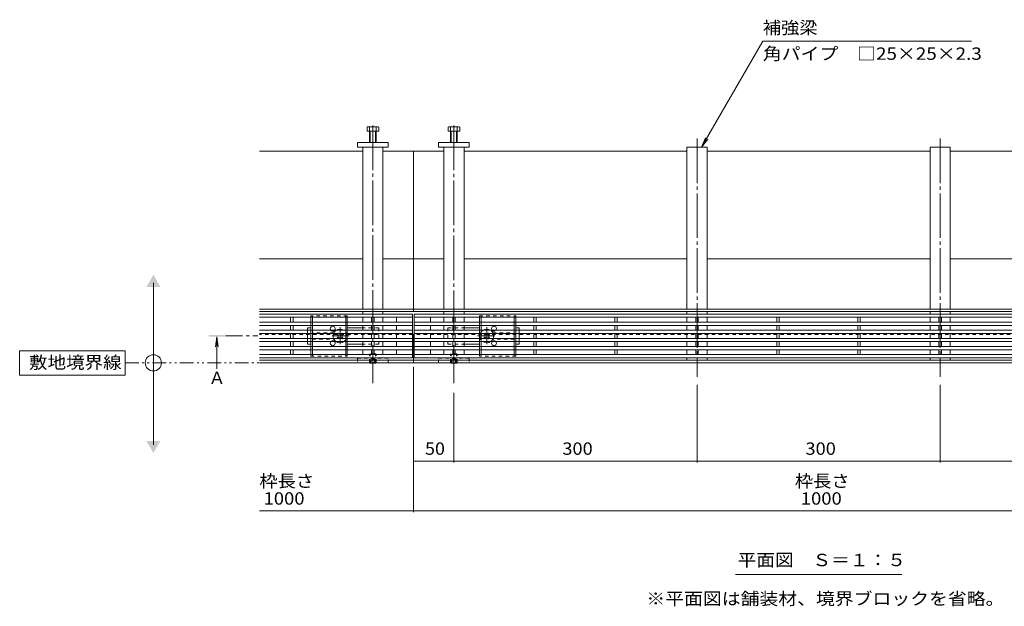
# Model space of a CAD drawing. Units: millimetres. Extents: x -1869 to 1921, y -1331 to 1347.
# Drawn here: x -1869 to -654, y -210 to 513 of the extents above; entities that cross this region are included whole.
import ezdxf

# ---------------------------------------------------------------- set-up
doc = ezdxf.new("R2010")
doc.units = ezdxf.units.MM
doc.header["$LTSCALE"] = 5
for name, pattern in [('JWW_CENTER1', [6.773333, 4.233333, -0.846667, 0.846667, -0.846667]), ('JWW_CENTER2', [13.546667, 11.006667, -0.846667, 0.846667, -0.846667]), ('JWW_DASHED1', [1.693333, 0.846667, -0.846667]), ('JWW_PHANTOM1', [6.773333, 3.386667, -0.846667, 0.423333, -0.846667, 0.423333, -0.846667])]:
    doc.linetypes.add(name, pattern=pattern)
for name, color, linetype in [('0055_アルミ建具_', 7, 'Continuous'), ('0108_天井情報・', 7, 'Continuous'), ('A_避難通路', 7, 'Continuous'), ('OUTLINE-0', 7, 'Continuous')]:
    doc.layers.add(name, color=color, linetype=linetype)
doc.styles.add('ＭＳ ゴシック', font='txt', dxfattribs={"height": 1})

msp = doc.modelspace()

# ---------------------------------------------------------------- linework, layer by layer
at = {"layer": '0055_アルミ建具_', "color": 7, "linetype": 'Continuous', "lineweight": 9}
for p, q in [((-1027.6, 356), (-952, 487)), ((-694.5, 487), (-952, 487)), ((-1027.6, 356), (-1022.9, 367.5)), ((-1027.6, 356), (-1020, 365.9)), ((-1704, -11.3), (-1704, 188.7)), ((-1739, 105), (-1869, 105)), ((-1869, 105), (-1869, 75)), ((-1739, 75), (-1739, 105)), ((-1869, 75), (-1739, 75)), ((-985.9, -171.1), (-780.5, -171.1))]:
    msp.add_line(p, q, dxfattribs=at)
at = {"layer": '0055_アルミ建具_', "color": 4, "linetype": 'Continuous', "lineweight": 9}
for q in [(-1627.5, 109.8), (-1624.2, 109.8), (-1625.9, 82.8)]:
    msp.add_line((-1625.9, 122.2), q, dxfattribs=at)
at = {"layer": '0055_アルミ建具_', "color": 4, "linetype": 'JWW_CENTER1', "lineweight": 9}
msp.add_line((-1615, 123.2), (-1575, 123.2), dxfattribs=at)
at = {"layer": '0055_アルミ建具_', "color": 2, "linetype": 'JWW_PHANTOM1', "lineweight": 9}
msp.add_line((-1739, 90), (178.5, 90), dxfattribs=at)
at = {"layer": '0055_アルミ建具_', "color": 7, "linetype": 'Continuous', "lineweight": 9}
msp.add_circle((-1704, 90), 10, dxfattribs=at)
for points in [[(-1712.6, 183.7), (-1712.6, 183.7), (-1695.3, 183.7), (-1704, 198.7)], [(-1712.6, -6.3), (-1712.6, -6.3), (-1695.3, -6.3), (-1704, -21.3)]]:
    msp.add_solid(points, dxfattribs=at)
at = {"layer": '0055_アルミ建具_', "color": 4, "linetype": 'Continuous', "lineweight": 9}
msp.add_solid([(-1635.9, 124.2), (-1635.9, 122.2), (-1615.9, 124.2), (-1615.9, 122.2)], dxfattribs=at)
at = {"layer": '0108_天井情報・', "color": 7, "linetype": 'Continuous', "lineweight": 9}
for p, q in [((-1383.2, -32.7), (-1383.2, 85)), ((-1383.2, -94.2), (-1383.2, 85)), ((-1033.2, -32.7), (-1033.2, 62.9)), ((-733.2, -32.7), (-733.2, 62.9)), ((-1333.2, -32.7), (-1333.2, 53)), ((-1333.2, -31.2), (-1383.2, -31.2)), ((-1033.2, -31.2), (-1333.2, -31.2)), ((-733.2, -31.2), (-1033.2, -31.2)), ((-433.2, -31.2), (-733.2, -31.2)), ((-1383.2, -92.7), (-1573.2, -92.7)), ((-383.2, -92.7), (-1383.2, -92.7))]:
    msp.add_line(p, q, dxfattribs=at)
at = {"layer": '0108_天井情報・', "color": 7, "linetype": 'Continuous', "lineweight": 9, "const_width": 0.5}
for points in [[(-1382.9, -31.2, 0.414214), (-1383.2, -31, 0.414214), (-1383.4, -31.2, 0.414214), (-1383.2, -31.5, 0.414214)], [(-1332.9, -31.2, 0.414214), (-1333.2, -31, 0.414214), (-1333.4, -31.2, 0.414214), (-1333.2, -31.5, 0.414214)], [(-1332.9, -31.2, 0.414214), (-1333.2, -31, 0.414214), (-1333.4, -31.2, 0.414214), (-1333.2, -31.5, 0.414214)], [(-1032.9, -31.2, 0.414214), (-1033.2, -31, 0.414214), (-1033.4, -31.2, 0.414214), (-1033.2, -31.5, 0.414214)], [(-732.9, -31.2, 0.414214), (-733.2, -31, 0.414214), (-733.4, -31.2, 0.414214), (-733.2, -31.5, 0.414214)], [(-1382.9, -92.7, 0.414214), (-1383.2, -92.5, 0.414214), (-1383.4, -92.7, 0.414214), (-1383.2, -93, 0.414214)]]:
    msp.add_lwpolyline(points, format="xyb", close=True, dxfattribs=at)
at = {"layer": 'A_避難通路', "color": 3, "linetype": 'Continuous', "lineweight": 9}
for p, q in [((-1384.2, 150.2), (-1573.2, 150.2)), ((-1384.2, 146.2), (-1573.2, 146.2)), ((-1534.7, 140.2), (-1534.7, 146.2)), ((-1531.7, 146.2), (-1531.7, 140.2)), ((-1434.7, 140.2), (-1434.7, 146.2)), ((-1431.7, 146.2), (-1431.7, 140.2)), ((-1404.2, 140.2), (-1404.2, 146.2)), ((-1384.2, 96.2), (-1384.2, 150.2)), ((-1382.2, 96.2), (-1382.2, 150.2)), ((-384.2, 150.2), (-1382.2, 150.2)), ((-384.2, 146.2), (-1382.2, 146.2)), ((-1362.2, 140.2), (-1362.2, 146.2)), ((-1334.7, 146.2), (-1334.7, 140.2)), ((-1331.7, 140.2), (-1331.7, 146.2)), ((-1234.7, 140.2), (-1234.7, 146.2)), ((-1231.7, 146.2), (-1231.7, 140.2)), ((-1134.7, 140.2), (-1134.7, 146.2)), ((-1131.7, 146.2), (-1131.7, 140.2)), ((-1034.7, 140.2), (-1034.7, 146.2)), ((-1031.7, 146.2), (-1031.7, 140.2)), ((-934.7, 140.2), (-934.7, 146.2)), ((-931.7, 146.2), (-931.7, 140.2)), ((-834.7, 140.2), (-834.7, 146.2)), ((-831.7, 146.2), (-831.7, 140.2)), ((-734.7, 140.2), (-734.7, 146.2)), ((-731.7, 146.2), (-731.7, 140.2)), ((-1384.2, 140.2), (-1573.2, 140.2)), ((-1384.2, 136.2), (-1573.2, 136.2)), ((-1534.7, 130.2), (-1534.7, 136.2)), ((-1531.7, 136.2), (-1531.7, 130.2)), ((-1434.7, 130.2), (-1434.7, 136.2)), ((-1431.7, 136.2), (-1431.7, 130.2)), ((-1404.2, 130.2), (-1404.2, 136.2)), ((-384.2, 140.2), (-1382.2, 140.2)), ((-384.2, 136.2), (-1382.2, 136.2)), ((-1362.2, 130.2), (-1362.2, 136.2)), ((-1334.7, 136.2), (-1334.7, 130.2)), ((-1331.7, 130.2), (-1331.7, 136.2)), ((-1234.7, 136.2), (-1234.7, 130.2)), ((-1231.7, 130.2), (-1231.7, 136.2)), ((-1134.7, 136.2), (-1134.7, 130.2)), ((-1131.7, 130.2), (-1131.7, 136.2)), ((-1034.7, 136.2), (-1034.7, 130.2)), ((-1031.7, 130.2), (-1031.7, 136.2)), ((-934.7, 136.2), (-934.7, 130.2)), ((-931.7, 130.2), (-931.7, 136.2)), ((-834.7, 130.2), (-834.7, 136.2)), ((-831.7, 136.2), (-831.7, 130.2)), ((-734.7, 130.2), (-734.7, 136.2)), ((-731.7, 136.2), (-731.7, 130.2)), ((-1384.2, 130.2), (-1573.2, 130.2)), ((-1384.2, 126.2), (-1573.2, 126.2)), ((-1534.7, 126.2), (-1534.7, 120.2)), ((-1531.7, 126.2), (-1531.7, 120.2)), ((-1434.7, 126.2), (-1434.7, 120.2)), ((-1431.7, 126.2), (-1431.7, 120.2)), ((-1404.2, 120.2), (-1404.2, 126.2)), ((-384.2, 130.2), (-1382.2, 130.2)), ((-384.2, 126.2), (-1382.2, 126.2)), ((-1362.2, 120.2), (-1362.2, 126.2)), ((-1334.7, 126.2), (-1334.7, 120.2)), ((-1331.7, 126.2), (-1331.7, 120.2)), ((-1234.7, 126.2), (-1234.7, 120.2)), ((-1231.7, 126.2), (-1231.7, 120.2)), ((-1134.7, 126.2), (-1134.7, 120.2)), ((-1131.7, 126.2), (-1131.7, 120.2)), ((-1034.7, 126.2), (-1034.7, 120.2)), ((-1031.7, 126.2), (-1031.7, 120.2)), ((-934.7, 126.2), (-934.7, 120.2)), ((-931.7, 126.2), (-931.7, 120.2)), ((-834.7, 126.2), (-834.7, 120.2)), ((-831.7, 126.2), (-831.7, 120.2)), ((-734.7, 126.2), (-734.7, 120.2)), ((-731.7, 126.2), (-731.7, 120.2)), ((-1384.2, 120.2), (-1573.2, 120.2)), ((-1384.2, 116.2), (-1573.2, 116.2)), ((-1384.2, 110.2), (-1573.2, 110.2)), ((-1534.7, 116.2), (-1534.7, 110.2)), ((-1531.7, 116.2), (-1531.7, 110.2)), ((-1434.7, 116.2), (-1434.7, 110.2)), ((-1431.7, 116.2), (-1431.7, 110.2)), ((-1404.2, 110.2), (-1404.2, 116.2)), ((-384.2, 120.2), (-1382.2, 120.2)), ((-384.2, 116.2), (-1382.2, 116.2)), ((-384.2, 110.2), (-1382.2, 110.2)), ((-1362.2, 110.2), (-1362.2, 116.2)), ((-1334.7, 116.2), (-1334.7, 110.2)), ((-1331.7, 116.2), (-1331.7, 110.2)), ((-1234.7, 116.2), (-1234.7, 110.2)), ((-1231.7, 116.2), (-1231.7, 110.2)), ((-1134.7, 116.2), (-1134.7, 110.2)), ((-1131.7, 116.2), (-1131.7, 110.2)), ((-1034.7, 116.2), (-1034.7, 110.2)), ((-1031.7, 116.2), (-1031.7, 110.2)), ((-934.7, 116.2), (-934.7, 110.2)), ((-931.7, 116.2), (-931.7, 110.2)), ((-834.7, 116.2), (-834.7, 110.2)), ((-831.7, 116.2), (-831.7, 110.2)), ((-734.7, 116.2), (-734.7, 110.2)), ((-731.7, 116.2), (-731.7, 110.2)), ((-1384.2, 106.2), (-1573.2, 106.2)), ((-1384.2, 100.2), (-1573.2, 100.2)), ((-1534.7, 106.2), (-1534.7, 100.2)), ((-1531.7, 106.2), (-1531.7, 100.2)), ((-1434.7, 106.2), (-1434.7, 100.2)), ((-1431.7, 106.2), (-1431.7, 100.2)), ((-1404.2, 100.2), (-1404.2, 106.2)), ((-384.2, 106.2), (-1382.2, 106.2)), ((-384.2, 100.2), (-1382.2, 100.2)), ((-1362.2, 100.2), (-1362.2, 106.2)), ((-1334.7, 106.2), (-1334.7, 100.2)), ((-1331.7, 106.2), (-1331.7, 100.2)), ((-1234.7, 106.2), (-1234.7, 100.2)), ((-1231.7, 106.2), (-1231.7, 100.2)), ((-1134.7, 106.2), (-1134.7, 100.2)), ((-1131.7, 106.2), (-1131.7, 100.2)), ((-1034.7, 106.2), (-1034.7, 100.2)), ((-1031.7, 106.2), (-1031.7, 100.2)), ((-934.7, 106.2), (-934.7, 100.2)), ((-931.7, 106.2), (-931.7, 100.2)), ((-834.7, 106.2), (-834.7, 100.2)), ((-831.7, 106.2), (-831.7, 100.2)), ((-734.7, 106.2), (-734.7, 100.2)), ((-731.7, 106.2), (-731.7, 100.2)), ((-1384.2, 96.2), (-1573.2, 96.2)), ((-384.2, 96.2), (-1382.2, 96.2))]:
    msp.add_line(p, q, dxfattribs=at)
at = {"layer": 'OUTLINE-0', "color": 2, "linetype": 'Continuous', "lineweight": 9}
for p, q in [((-1440.4, 376), (-1440.4, 380.7)), ((-1427.6, 381.3), (-1438.8, 381.3)), ((-1437.2, 362), (-1437.2, 380.7)), ((-1429.2, 362), (-1429.2, 380.7)), ((-1426, 376), (-1426, 380.7)), ((-1340.4, 376), (-1340.4, 380.7)), ((-1338.8, 381.3), (-1327.6, 381.3)), ((-1337.2, 362), (-1337.2, 380.7)), ((-1329.2, 362), (-1329.2, 380.7)), ((-1326, 376), (-1326, 380.7)), ((-1426, 376), (-1440.4, 376)), ((-1436.5, 362), (-1436.5, 376)), ((-1429.9, 362), (-1429.9, 376)), ((-1340.4, 376), (-1326, 376)), ((-1336.5, 362), (-1336.5, 376)), ((-1329.9, 362), (-1329.9, 376)), ((-1509.7, 146.2), (-1509.7, 140.2)), ((-1507.7, 146.2), (-1507.7, 140.2)), ((-1466.7, 146.2), (-1466.7, 140.2)), ((-1464.7, 146.2), (-1464.7, 140.2)), ((-1301.7, 146.2), (-1301.7, 140.2)), ((-1299.7, 146.2), (-1299.7, 140.2)), ((-1258.7, 146.2), (-1258.7, 140.2)), ((-1256.7, 146.2), (-1256.7, 140.2)), ((-1509.7, 136.2), (-1509.7, 130.2)), ((-1507.7, 136.2), (-1507.7, 130.2)), ((-1466.7, 136.2), (-1466.7, 130.2)), ((-1464.7, 136.2), (-1464.7, 130.2)), ((-1301.7, 136.2), (-1301.7, 130.2)), ((-1299.7, 136.2), (-1299.7, 130.2)), ((-1258.7, 136.2), (-1258.7, 130.2)), ((-1256.7, 136.2), (-1256.7, 130.2)), ((-1509.7, 126.2), (-1509.7, 120.2)), ((-1507.7, 126.2), (-1507.7, 120.2)), ((-1466.7, 126.2), (-1466.7, 120.2)), ((-1464.7, 126.2), (-1464.7, 120.2)), ((-1301.7, 126.2), (-1301.7, 120.2)), ((-1299.7, 126.2), (-1299.7, 120.2)), ((-1258.7, 126.2), (-1258.7, 120.2)), ((-1256.7, 126.2), (-1256.7, 120.2)), ((-1509.7, 116.2), (-1509.7, 110.2)), ((-1507.7, 116.2), (-1507.7, 110.2)), ((-1466.7, 116.2), (-1466.7, 110.2)), ((-1464.7, 116.2), (-1464.7, 110.2)), ((-1301.7, 116.2), (-1301.7, 110.2)), ((-1299.7, 116.2), (-1299.7, 110.2)), ((-1258.7, 116.2), (-1258.7, 110.2)), ((-1256.7, 116.2), (-1256.7, 110.2)), ((-1509.7, 106.2), (-1509.7, 98.2)), ((-1507.7, 106.2), (-1507.7, 100.2)), ((-1466.7, 106.2), (-1466.7, 100.2)), ((-1464.7, 106.2), (-1464.7, 100.2)), ((-1301.7, 106.2), (-1301.7, 100.2)), ((-1299.7, 106.2), (-1299.7, 100.2)), ((-1258.7, 106.2), (-1258.7, 100.2)), ((-1256.7, 106.2), (-1256.7, 98.2)), ((-1436.6, 89.5), (-1437.1, 90)), ((-1436.6, 89.5), (-1436.6, 90)), ((-1436.6, 89.5), (-1430, 89.5)), ((-1435.7, 90), (-1435.7, 89.5)), ((-1435.2, 90), (-1435.2, 89.5)), ((-1431.2, 90), (-1431.2, 89.5)), ((-1430.7, 90), (-1430.7, 89.5)), ((-1430, 89.5), (-1429.5, 90)), ((-1430, 89.5), (-1430, 90)), ((-1336.6, 89.5), (-1337.1, 90)), ((-1336.6, 89.5), (-1336.6, 90)), ((-1336.6, 89.5), (-1330, 89.5)), ((-1335.7, 90), (-1335.7, 89.5)), ((-1335.2, 90), (-1335.2, 89.5)), ((-1331.2, 90), (-1331.2, 89.5)), ((-1330.7, 90), (-1330.7, 89.5)), ((-1330, 89.5), (-1329.5, 90)), ((-1330, 89.5), (-1330, 90))]:
    msp.add_line(p, q, dxfattribs=at)
at = {"layer": 'OUTLINE-0', "color": 7, "linetype": 'JWW_CENTER2', "lineweight": 9}
for p, q in [((-1433.2, 382.8), (-1433.2, 64.8)), ((-1333.2, 382.6), (-1333.2, 64.8)), ((-1033.2, 366.8), (-1033.2, 72.9)), ((-733.2, 366.8), (-733.2, 72.9))]:
    msp.add_line(p, q, dxfattribs=at)
at = {"layer": 'OUTLINE-0', "color": 7, "linetype": 'Continuous', "lineweight": 9}
for p, q in [((-1452.2, 362), (-1414.2, 362)), ((-1452.2, 356), (-1452.2, 362)), ((-1414.2, 356), (-1452.2, 356)), ((-1445.7, 356), (-1445.7, 156.4)), ((-1420.7, 356), (-1420.7, 156.4)), ((-1414.2, 362), (-1414.2, 356)), ((-1352.2, 362), (-1352.2, 356)), ((-1314.2, 362), (-1352.2, 362)), ((-1352.2, 356), (-1314.2, 356)), ((-1345.7, 356), (-1345.7, 156.4)), ((-1320.7, 356), (-1320.7, 156.4)), ((-1314.2, 356), (-1314.2, 362)), ((-1045.7, 156.4), (-1045.7, 356)), ((-1045.7, 356), (-1020.7, 356)), ((-1020.7, 356), (-1020.7, 156.4)), ((-745.7, 156.4), (-745.7, 356)), ((-745.7, 356), (-720.7, 356)), ((-720.7, 356), (-720.7, 156.4)), ((-1445.7, 351), (-1573.2, 351)), ((-1420.7, 351), (-1383.2, 351)), ((-1383.2, 351), (-1383.2, 153.2)), ((-1345.7, 351), (-1383.2, 351)), ((-1045.7, 351), (-1320.7, 351)), ((-745.7, 351), (-1020.7, 351)), ((-445.7, 351), (-720.7, 351)), ((-1445.7, 218.2), (-1573.2, 218.2)), ((-1383.2, 218.2), (-1420.7, 218.2)), ((-1345.7, 218.2), (-1383.2, 218.2)), ((-1045.7, 218.2), (-1320.7, 218.2)), ((-745.7, 218.2), (-1020.7, 218.2)), ((-445.7, 218.2), (-720.7, 218.2)), ((-1383.2, 156.4), (-1573.2, 156.4)), ((-1383.2, 153.2), (-1573.2, 153.2)), ((-1445.7, 150.2), (-1445.7, 153.2)), ((-1445.7, 146.2), (-1445.7, 140.2)), ((-1420.7, 150.2), (-1420.7, 153.2)), ((-1420.7, 146.2), (-1420.7, 140.2)), ((-383.2, 156.4), (-1383.2, 156.4)), ((-383.2, 153.2), (-1383.2, 153.2)), ((-1345.7, 153.2), (-1345.7, 150.2)), ((-1345.7, 146.2), (-1345.7, 140.2)), ((-1320.7, 153.2), (-1320.7, 150.2)), ((-1320.7, 146.2), (-1320.7, 140.2)), ((-1045.7, 153.2), (-1045.7, 150.2)), ((-1045.7, 146.2), (-1045.7, 140.2)), ((-1020.7, 153.2), (-1020.7, 150.2)), ((-1020.7, 146.2), (-1020.7, 140.2)), ((-745.7, 150.2), (-745.7, 153.2)), ((-745.7, 146.2), (-745.7, 140.2)), ((-720.7, 150.2), (-720.7, 153.2)), ((-720.7, 146.2), (-720.7, 140.2)), ((-1445.7, 136.2), (-1445.7, 130.2)), ((-1420.7, 136.2), (-1420.7, 130.2)), ((-1345.7, 136.2), (-1345.7, 130.2)), ((-1320.7, 136.2), (-1320.7, 130.2)), ((-1045.7, 136.2), (-1045.7, 130.2)), ((-1020.7, 136.2), (-1020.7, 130.2)), ((-745.7, 136.2), (-745.7, 130.2)), ((-720.7, 136.2), (-720.7, 130.2)), ((-1513.7, 133.2), (-1509.7, 133.2)), ((-1513.7, 130.2), (-1513.7, 133.2)), ((-1513.7, 120.2), (-1513.7, 126.2)), ((-1477.1, 125.5), (-1476, 126.5)), ((-1476.2, 124.6), (-1477.1, 125.5)), ((-1476.2, 121.8), (-1477.1, 120.9)), ((-1475.1, 125.7), (-1476, 126.5)), ((-1472.3, 125.7), (-1471.4, 126.5)), ((-1471.4, 126.5), (-1470.3, 125.5)), ((-1471.2, 124.6), (-1470.3, 125.5)), ((-1471.2, 121.8), (-1470.3, 120.9)), ((-1445.7, 133.2), (-1464.7, 133.2)), ((-1445.7, 126.2), (-1445.7, 120.2)), ((-1420.7, 126.2), (-1420.7, 120.2)), ((-1384.2, 125), (-1383.2, 125)), ((-1382.2, 125), (-1383.2, 125)), ((-1383.2, 125), (-1383.2, 90)), ((-1345.7, 126.2), (-1345.7, 120.2)), ((-1320.7, 133.2), (-1301.7, 133.2)), ((-1320.7, 126.2), (-1320.7, 120.2)), ((-1295, 126.5), (-1296.1, 125.5)), ((-1295.2, 124.6), (-1296.1, 125.5)), ((-1295.2, 121.8), (-1296.1, 120.9)), ((-1294.1, 125.7), (-1295, 126.5)), ((-1291.3, 125.7), (-1290.4, 126.5)), ((-1289.3, 125.5), (-1290.4, 126.5)), ((-1290.2, 124.6), (-1289.3, 125.5)), ((-1290.2, 121.8), (-1289.3, 120.9)), ((-1252.7, 133.2), (-1256.7, 133.2)), ((-1252.7, 130.2), (-1252.7, 133.2)), ((-1252.7, 120.2), (-1252.7, 126.2)), ((-1045.7, 126.2), (-1045.7, 120.2)), ((-1020.7, 126.2), (-1020.7, 120.2)), ((-745.7, 126.2), (-745.7, 120.2)), ((-720.7, 126.2), (-720.7, 120.2)), ((-1513.7, 116.2), (-1513.7, 113.2)), ((-1509.7, 113.2), (-1513.7, 113.2)), ((-1476, 119.8), (-1477.1, 120.9)), ((-1475.1, 120.7), (-1476, 119.8)), ((-1472.3, 120.7), (-1471.4, 119.8)), ((-1470.3, 120.9), (-1471.4, 119.8)), ((-1464.7, 113.2), (-1445.7, 113.2)), ((-1445.7, 116.2), (-1445.7, 110.2)), ((-1420.7, 116.2), (-1420.7, 110.2)), ((-1345.7, 116.2), (-1345.7, 110.2)), ((-1320.7, 116.2), (-1320.7, 110.2)), ((-1320.7, 113.2), (-1301.7, 113.2)), ((-1296.1, 120.9), (-1295, 119.8)), ((-1294.1, 120.7), (-1295, 119.8)), ((-1291.3, 120.7), (-1290.4, 119.8)), ((-1290.4, 119.8), (-1289.3, 120.9)), ((-1256.7, 113.2), (-1252.7, 113.2)), ((-1252.7, 116.2), (-1252.7, 113.2)), ((-1045.7, 116.2), (-1045.7, 110.2)), ((-1020.7, 116.2), (-1020.7, 110.2)), ((-745.7, 116.2), (-745.7, 110.2)), ((-720.7, 116.2), (-720.7, 110.2)), ((-1445.7, 106.2), (-1445.7, 100.2)), ((-1420.7, 106.2), (-1420.7, 100.2)), ((-1345.7, 106.2), (-1345.7, 100.2)), ((-1320.7, 106.2), (-1320.7, 100.2)), ((-1045.7, 106.2), (-1045.7, 100.2)), ((-1020.7, 106.2), (-1020.7, 100.2)), ((-745.7, 106.2), (-745.7, 100.2)), ((-720.7, 106.2), (-720.7, 100.2)), ((-1383.2, 93.2), (-1573.2, 93.2)), ((-1383.2, 90), (-1573.2, 90)), ((-383.2, 93.2), (-1383.2, 93.2)), ((-383.2, 90), (-1383.2, 90)), ((-1045.7, 96.2), (-1045.7, 93.2)), ((-1020.7, 96.2), (-1020.7, 93.2)), ((-745.7, 96.2), (-745.7, 93.2)), ((-720.7, 96.2), (-720.7, 93.2))]:
    msp.add_line(p, q, dxfattribs=at)
at = {"layer": 'OUTLINE-0', "color": 2, "linetype": 'JWW_DASHED1', "lineweight": 9}
for p, q in [((-1464.7, 148.2), (-1509.7, 148.2)), ((-1509.7, 148.2), (-1509.7, 146.2)), ((-1507.7, 146.2), (-1507.7, 148.2)), ((-1466.7, 148.2), (-1466.7, 146.2)), ((-1464.7, 146.2), (-1464.7, 148.2)), ((-1301.7, 148.2), (-1256.7, 148.2)), ((-1301.7, 146.2), (-1301.7, 148.2)), ((-1299.7, 148.2), (-1299.7, 146.2)), ((-1258.7, 146.2), (-1258.7, 148.2)), ((-1256.7, 148.2), (-1256.7, 146.2)), ((-1509.7, 136.2), (-1509.7, 140.2)), ((-1507.7, 136.2), (-1507.7, 140.2)), ((-1466.7, 136.2), (-1466.7, 140.2)), ((-1464.7, 136.2), (-1464.7, 140.2)), ((-1301.7, 136.2), (-1301.7, 140.2)), ((-1299.7, 136.2), (-1299.7, 140.2)), ((-1258.7, 136.2), (-1258.7, 140.2)), ((-1256.7, 136.2), (-1256.7, 140.2)), ((-1509.7, 126.2), (-1509.7, 130.2)), ((-1507.7, 126.2), (-1507.7, 130.2)), ((-1466.7, 126.2), (-1466.7, 130.2)), ((-1464.7, 126.2), (-1464.7, 130.2)), ((-1301.7, 126.2), (-1301.7, 130.2)), ((-1299.7, 126.2), (-1299.7, 130.2)), ((-1258.7, 126.2), (-1258.7, 130.2)), ((-1256.7, 126.2), (-1256.7, 130.2)), ((-1509.7, 116.2), (-1509.7, 120.2)), ((-1509.7, 106.2), (-1509.7, 110.2)), ((-1507.7, 116.2), (-1507.7, 120.2)), ((-1507.7, 106.2), (-1507.7, 110.2)), ((-1466.7, 116.2), (-1466.7, 120.2)), ((-1466.7, 106.2), (-1466.7, 110.2)), ((-1464.7, 116.2), (-1464.7, 120.2)), ((-1464.7, 106.2), (-1464.7, 110.2)), ((-1301.7, 116.2), (-1301.7, 120.2)), ((-1301.7, 106.2), (-1301.7, 110.2)), ((-1299.7, 116.2), (-1299.7, 120.2)), ((-1299.7, 106.2), (-1299.7, 110.2)), ((-1258.7, 116.2), (-1258.7, 120.2)), ((-1258.7, 106.2), (-1258.7, 110.2)), ((-1256.7, 116.2), (-1256.7, 120.2)), ((-1256.7, 106.2), (-1256.7, 110.2)), ((-1509.7, 98.2), (-1509.7, 100.2)), ((-1509.7, 98.2), (-1464.7, 98.2)), ((-1507.7, 100.2), (-1507.7, 98.2)), ((-1466.7, 98.2), (-1466.7, 100.2)), ((-1464.7, 100.2), (-1464.7, 98.2)), ((-1437.3, 100.3), (-1436.6, 101)), ((-1437.3, 90.2), (-1437.3, 100.3)), ((-1437.3, 100.3), (-1429.3, 100.3)), ((-1436.6, 90), (-1436.6, 101)), ((-1430, 101), (-1436.6, 101)), ((-1429.3, 100.3), (-1430, 101)), ((-1430, 90), (-1430, 101)), ((-1429.3, 90.2), (-1429.3, 100.3)), ((-1337.3, 100.3), (-1336.6, 101)), ((-1337.3, 100.3), (-1329.3, 100.3)), ((-1337.3, 90.2), (-1337.3, 100.3)), ((-1330, 101), (-1336.6, 101)), ((-1336.6, 90), (-1336.6, 101)), ((-1329.3, 100.3), (-1330, 101)), ((-1330, 90), (-1330, 101)), ((-1329.3, 90.2), (-1329.3, 100.3)), ((-1301.7, 100.2), (-1301.7, 98.2)), ((-1256.7, 98.2), (-1301.7, 98.2)), ((-1299.7, 98.2), (-1299.7, 100.2)), ((-1258.7, 100.2), (-1258.7, 98.2)), ((-1256.7, 98.2), (-1256.7, 100.2)), ((-1437.3, 90.2), (-1429.3, 90.2)), ((-1437.1, 90), (-1437.3, 90.2)), ((-1430, 94.5), (-1436.6, 94.5)), ((-1435.7, 94.5), (-1433.2, 96)), ((-1435.7, 94.5), (-1435.7, 90)), ((-1435.2, 94.5), (-1435.2, 90)), ((-1430.7, 94.5), (-1433.2, 96)), ((-1431.2, 94.5), (-1431.2, 90)), ((-1430.7, 94.5), (-1430.7, 90)), ((-1429.5, 90), (-1429.3, 90.2)), ((-1337.3, 90.2), (-1329.3, 90.2)), ((-1337.1, 90), (-1337.3, 90.2)), ((-1330, 94.5), (-1336.6, 94.5)), ((-1335.7, 94.5), (-1333.2, 96)), ((-1335.7, 94.5), (-1335.7, 90)), ((-1335.2, 94.5), (-1335.2, 90)), ((-1330.7, 94.5), (-1333.2, 96)), ((-1331.2, 94.5), (-1331.2, 90)), ((-1330.7, 94.5), (-1330.7, 90)), ((-1329.5, 90), (-1329.3, 90.2))]:
    msp.add_line(p, q, dxfattribs=at)
at = {"layer": 'OUTLINE-0', "color": 7, "linetype": 'JWW_CENTER1', "lineweight": 9}
for p, q in [((-1473.7, 113), (-1473.7, 134.3)), ((-1292.7, 113), (-1292.7, 134.3)), ((-1462.4, 123.2), (-1485, 123.2)), ((-1304, 123.2), (-1281.3, 123.2))]:
    msp.add_line(p, q, dxfattribs=at)
at = {"layer": 'OUTLINE-0', "color": 7, "linetype": 'JWW_DASHED1', "lineweight": 9}
for p, q in [((-1384.2, 125), (-1573.2, 125)), ((-1513.7, 130.2), (-1513.7, 126.2)), ((-1481.2, 127.2), (-1507.7, 127.2)), ((-1425.7, 133.2), (-1445.7, 133.2)), ((-1425.7, 133.2), (-1425.7, 113.2)), ((-384.2, 125), (-1382.2, 125)), ((-1340.7, 133.2), (-1340.7, 113.2)), ((-1340.7, 133.2), (-1320.7, 133.2)), ((-1285.2, 127.2), (-1258.7, 127.2)), ((-1252.7, 130.2), (-1252.7, 126.2)), ((-1513.7, 120.2), (-1513.7, 116.2)), ((-1507.7, 119.2), (-1481.2, 119.2)), ((-1425.7, 113.2), (-1445.7, 113.2)), ((-1340.7, 113.2), (-1320.7, 113.2)), ((-1258.7, 119.2), (-1285.2, 119.2)), ((-1252.7, 120.2), (-1252.7, 116.2)), ((-1452.2, 96), (-1452.2, 90)), ((-1414.2, 96), (-1452.2, 96)), ((-1414.2, 90), (-1414.2, 96)), ((-1352.2, 96), (-1314.2, 96)), ((-1352.2, 90), (-1352.2, 96)), ((-1314.2, 96), (-1314.2, 90))]:
    msp.add_line(p, q, dxfattribs=at)
at = {"layer": 'OUTLINE-0', "color": 2, "linetype": 'Continuous', "lineweight": 9}
for centre, radius, start, end in [((-1438.8, 378.9), 2.39, 48.2079, 131.7921), ((-1433.2, 367.9), 13.4, 72.6291, 107.3311), ((-1427.6, 378.9), 2.39, 48.2079, 131.7921), ((-1338.8, 378.9), 2.39, 48.2079, 131.7921), ((-1333.2, 367.9), 13.4, 72.6689, 107.3709), ((-1327.6, 378.9), 2.39, 48.2079, 131.7921)]:
    msp.add_arc(centre, radius, start, end, dxfattribs=at)
at = {"layer": 'OUTLINE-0', "color": 7, "linetype": 'Continuous', "lineweight": 9}
for centre, radius, start, end in [((-1482.7, 132.2), 3, 318.1897, 221.8103), ((-1283.7, 132.2), 3, 318.1897, 221.8103), ((-1473.7, 123.2), 8.5, 159.3327, 200.6673), ((-1473.7, 123.2), 8.5, 55.4397, 124.5603), ((-1477.6, 123.2), 2, 315, 45), ((-1473.7, 127.1), 2, 225, 315), ((-1469.8, 123.2), 2, 135, 225), ((-1292.7, 123.2), 8.5, 55.4397, 124.5603), ((-1296.6, 123.2), 2, 315, 45), ((-1292.7, 127.1), 2, 225, 315), ((-1288.8, 123.2), 2, 135, 225), ((-1292.7, 123.2), 8.5, 339.3327, 20.6673), ((-1482.7, 114.2), 3, 138.1897, 41.8103), ((-1473.7, 123.2), 8.5, 235.4397, 304.5603), ((-1473.7, 119.3), 2, 45, 135), ((-1292.7, 123.2), 8.5, 235.4397, 304.5603), ((-1292.7, 119.3), 2, 45, 135), ((-1283.7, 114.2), 3, 138.1897, 41.8103)]:
    msp.add_arc(centre, radius, start, end, dxfattribs=at)
at = {"layer": 'OUTLINE-0', "color": 7, "linetype": 'JWW_DASHED1', "lineweight": 9}
for centre, radius, start, end in [((-1482.7, 132.2), 3, 221.8103, 318.1897), ((-1473.7, 123.2), 8.5, 124.5603, 159.3327), ((-1473.7, 123.2), 8.5, 304.5603, 55.4397), ((-1292.7, 123.2), 8.5, 124.5603, 235.4397), ((-1292.7, 123.2), 8.5, 20.6673, 55.4397), ((-1283.7, 132.2), 3, 221.8103, 318.1897), ((-1482.7, 114.2), 3, 41.8103, 138.1897), ((-1473.7, 123.2), 8.5, 200.6673, 235.4397), ((-1292.7, 123.2), 8.5, 304.5603, 339.3327), ((-1283.7, 114.2), 3, 41.8103, 138.1897)]:
    msp.add_arc(centre, radius, start, end, dxfattribs=at)

# ---------------------------------------------------------------- texts
at = {"layer": '0055_アルミ建具_', "color": 2, "linetype": 'Continuous', "lineweight": 9, "style": 'ＭＳ ゴシック'}
for s, width, p in [('補強梁', 1.083333, (-952, 495.8)), ('角パイプ\u3000□25×25×2.3', 1.119565, (-952, 463.8)), ('敷地境界線', 1.1, (-1857.5, 82.9)), ('平面図\u3000Ｓ＝１：５', 1.111111, (-983.2, -160.8)), ('※平面図は舗装材、境界ブロックを省略。', 1.118421, (-1095.7, -208.5))]:
    msp.add_text(s, height=15.24, dxfattribs=dict(at, width=width)).set_placement(p)
msp.add_text('Ａ', height=15.2, dxfattribs=at).set_placement((-1635.9, 63.9))
at = {"layer": '0108_天井情報・', "color": 2, "linetype": 'Continuous', "lineweight": 211, "style": 'ＭＳ ゴシック'}
for s, width, p in [('50', 1.0625, (-1368.8, -23.4)), ('300', 1.083333, (-1199.4, -23.4)), ('300', 1.083333, (-899.4, -23.4)), ('1000', 1.09375, (-1568, -84.9)), ('1000', 1.09375, (-905.1, -84.9))]:
    msp.add_text(s, height=15.24, dxfattribs=dict(at, width=width)).set_placement(p)
at = {"layer": '0108_天井情報・', "color": 2, "linetype": 'Continuous', "lineweight": 9, "style": 'ＭＳ ゴシック', "width": 1.083333}
for p in [(-1573.2, -63.4), (-912.4, -63.4)]:
    msp.add_text('枠長さ', height=15.24, dxfattribs=at).set_placement(p)

doc.saveas('drawing.dxf')
